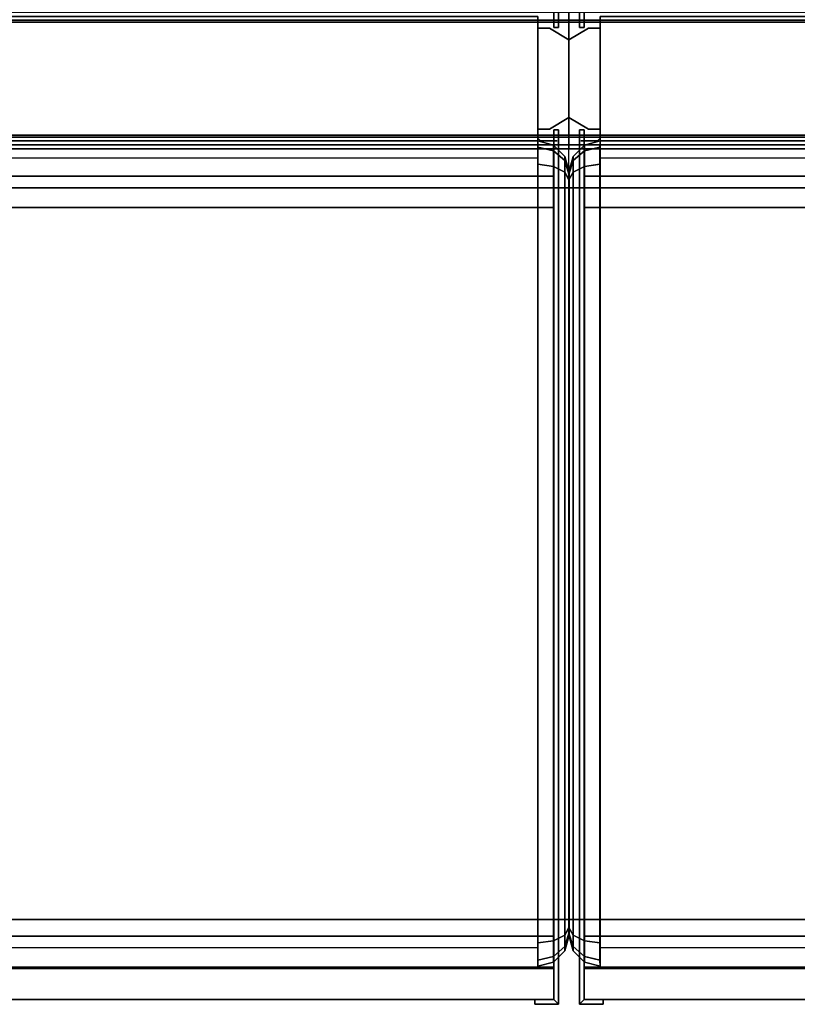
# Model space of a CAD drawing. Units: inches. Extents: x -2 to 202, y -6 to 153.
# Drawn here: x 42 to 55, y 62 to 78 of the extents above; entities that cross this region are included whole.
import ezdxf

# ---------------------------------------------------------------- set-up
doc = ezdxf.new("R2010")
doc.units = ezdxf.units.IN
doc.header["$MEASUREMENT"] = 0
for name, color, linetype in [('HARDWARE', 4, 'Continuous'), ('PANEL', 7, 'Continuous'), ('PANEL-FABSIDE2', 7, 'Continuous'), ('PANEL-REVEAL', 8, 'Continuous'), ('PANEL-TOP', 7, 'Continuous'), ('PANEL-TRIM', 7, 'Continuous'), ('PANEL-WMGMT', 7, 'Continuous'), ('STORAGE', 4, 'Continuous'), ('STORAGE-END', 4, 'Continuous')]:
    doc.layers.add(name, color=color, linetype=linetype)

# ---------------------------------------------------------------- blocks, each defined once
blk = doc.blocks.new('AA8120_6748G_0T')
at = {"layer": 'PANEL'}
for p in [(0, 0), (48, 0)]:
    blk.add_point(p, dxfattribs=at)
blk.add_3dface([(0.5, -2, 5), (0.5, 0, 5), (47.5, 0, 5), (47.5, -2, 5)], dxfattribs=at)
at = {"layer": 'PANEL-FABSIDE2'}
blk.add_3dface([(0.5, 0, 5), (0.5, 0, 66.625), (47.5, 0, 66.625), (47.5, 0, 5)], dxfattribs=at)
at = {"layer": 'PANEL-REVEAL'}
for p, q in [((0, -1, 5.875), (0, -1, 66.125)), ((48, -1, 5.875), (48, -1, 66.125))]:
    blk.add_line(p, q, dxfattribs=at)
for points in [[(0, -1.938, 5), (0, -1.938, 5.875), (0, -0.062, 5.875), (0, -0.062, 5)], [(0, -0.062, 67), (0, -0.062, 66.125), (0, -1.938, 66.125), (0, -1.938, 67)], [(0.5, -0.062, 5), (0.5, -0.062, 6.062), (0.5, -1.938, 6.062), (0.5, -1.938, 5)], [(0.5, -1.938, 67), (0.5, -1.938, 65.938), (0.5, -0.062, 65.938), (0.5, -0.062, 67)], [(47.5, -1.938, 5), (47.5, -1.938, 6.062), (47.5, -0.062, 6.062), (47.5, -0.062, 5)], [(47.5, -0.062, 67), (47.5, -0.062, 65.938), (47.5, -1.938, 65.938), (47.5, -1.938, 67)], [(48, -0.062, 5), (48, -0.062, 5.875), (48, -1.938, 5.875), (48, -1.938, 5)], [(48, -1.938, 67), (48, -1.938, 66.125), (48, -0.062, 66.125), (48, -0.062, 67)], [(0.312, -0.188, 6.062), (0, -0.375, 5.875), (0, -0.375, 66.125), (0.312, -0.188, 65.938)], [(0.312, -0.188, 6.062), (0.312, -0.188, 65.938), (0.5, -0.188, 65.938), (0.5, -0.188, 6.062)], [(47.5, -0.188, 65.938), (47.688, -0.188, 65.938), (47.688, -0.188, 6.062), (47.5, -0.188, 6.062)], [(48, -0.375, 66.125), (48, -0.375, 5.875), (47.688, -0.188, 6.062), (47.688, -0.188, 65.938)], [(0, -1.625, 5.875), (0, -1.625, 66.125), (0, -0.375, 66.125), (0, -0.375, 5.875)], [(48, -0.375, 66.125), (48, -1.625, 66.125), (48, -1.625, 5.875), (48, -0.375, 5.875)], [(0, -1.625, 5.875), (0.312, -1.812, 6.062), (0.312, -1.812, 65.938), (0, -1.625, 66.125)], [(47.688, -1.812, 65.938), (47.688, -1.812, 6.062), (48, -1.625, 5.875), (48, -1.625, 66.125)], [(0.5, -1.812, 6.062), (0.5, -1.812, 65.938), (0.312, -1.812, 65.938), (0.312, -1.812, 6.062)], [(47.688, -1.812, 65.938), (47.5, -1.812, 65.938), (47.5, -1.812, 6.062), (47.688, -1.812, 6.062)]]:
    blk.add_3dface(points, dxfattribs=at)
for points, invisible_edges in [([(0.5, -1.938, 5), (0, -1.938, 5), (0, -0.062, 5), (0.5, -0.062, 5)], 8), ([(0, -1.938, 5.875), (0.312, -1.938, 6.062), (0.312, -0.062, 6.062), (0, -0.062, 5.875)], 2), ([(0.312, -0.062, 6.062), (0.5, -0.062, 6.062), (0.5, -0.062, 5), (0, -0.062, 5.875)], 4), ([(0, -0.062, 5), (0, -0.062, 5.875), (0.5, -0.062, 5), (0, -0.062, 5)], 3), ([(0.312, -0.062, 65.938), (0.312, -1.938, 65.938), (0, -1.938, 66.125), (0, -0.062, 66.125)], 1), ([(0, -1.938, 67), (0.5, -1.938, 67), (0.5, -0.062, 67), (0, -0.062, 67)], 8), ([(0.5, -0.062, 67), (0, -0.062, 66.125), (0, -0.062, 67), (0.5, -0.062, 67)], 3), ([(0.5, -0.062, 67), (0.5, -0.062, 65.938), (0.312, -0.062, 65.938), (0, -0.062, 66.125)], 8), ([(0.5, -1.938, 6.062), (0.5, -0.062, 6.062), (0.312, -0.062, 6.062), (0.312, -1.938, 6.062)], 4), ([(0.312, -0.062, 65.938), (0.5, -0.062, 65.938), (0.5, -1.938, 65.938), (0.312, -1.938, 65.938)], 8), ([(47.688, -0.062, 6.062), (47.5, -0.062, 6.062), (47.5, -1.938, 6.062), (47.688, -1.938, 6.062)], 8), ([(48, -1.938, 5), (47.5, -1.938, 5), (47.5, -0.062, 5), (48, -0.062, 5)], 8), ([(47.5, -0.062, 5), (47.5, -0.062, 6.062), (47.688, -0.062, 6.062), (48, -0.062, 5.875)], 8), ([(47.5, -0.062, 5), (48, -0.062, 5.875), (48, -0.062, 5), (47.5, -0.062, 5)], 3), ([(47.5, -1.938, 65.938), (47.5, -0.062, 65.938), (47.688, -0.062, 65.938), (47.688, -1.938, 65.938)], 4), ([(47.5, -1.938, 67), (48, -1.938, 67), (48, -0.062, 67), (47.5, -0.062, 67)], 8), ([(48, -0.062, 67), (48, -0.062, 66.125), (47.5, -0.062, 67), (48, -0.062, 67)], 3), ([(47.688, -0.062, 65.938), (47.5, -0.062, 65.938), (47.5, -0.062, 67), (48, -0.062, 66.125)], 4), ([(47.688, -0.062, 6.062), (47.688, -1.938, 6.062), (48, -1.938, 5.875), (48, -0.062, 5.875)], 1), ([(48, -1.938, 66.125), (47.688, -1.938, 65.938), (47.688, -0.062, 65.938), (48, -0.062, 66.125)], 2), ([(0, -0.375, 5.875), (0.312, -0.188, 6.062), (0.312, -1.812, 6.062), (0, -1.625, 5.875)], 2), ([(0, -1.625, 66.125), (0.312, -1.812, 65.938), (0.312, -0.188, 65.938), (0, -0.375, 66.125)], 2), ([(0.5, -0.188, 6.062), (0.5, -1.812, 6.062), (0.312, -1.812, 6.062), (0.312, -0.188, 6.062)], 4), ([(0.5, -1.812, 65.938), (0.5, -0.188, 65.938), (0.312, -0.188, 65.938), (0.312, -1.812, 65.938)], 4), ([(47.688, -1.812, 6.062), (47.5, -1.812, 6.062), (47.5, -0.188, 6.062), (47.688, -0.188, 6.062)], 8), ([(47.688, -0.188, 65.938), (47.5, -0.188, 65.938), (47.5, -1.812, 65.938), (47.688, -1.812, 65.938)], 8), ([(47.688, -1.812, 6.062), (47.688, -0.188, 6.062), (48, -0.375, 5.875), (48, -1.625, 5.875)], 1), ([(47.688, -0.188, 65.938), (47.688, -1.812, 65.938), (48, -1.625, 66.125), (48, -0.375, 66.125)], 1), ([(0.5, -1.938, 5), (0.5, -1.938, 6.062), (0.312, -1.938, 6.062), (0, -1.938, 5.875)], 8), ([(0.5, -1.938, 5), (0, -1.938, 5.875), (0, -1.938, 5)], 3), ([(0, -1.938, 67), (0, -1.938, 66.125), (0.5, -1.938, 67)], 3), ([(0.312, -1.938, 65.938), (0.5, -1.938, 65.938), (0.5, -1.938, 67), (0, -1.938, 66.125)], 4), ([(47.688, -1.938, 6.062), (47.5, -1.938, 6.062), (47.5, -1.938, 5), (48, -1.938, 5.875)], 4), ([(48, -1.938, 5), (48, -1.938, 5.875), (47.5, -1.938, 5)], 3), ([(47.5, -1.938, 67), (48, -1.938, 66.125), (48, -1.938, 67)], 3), ([(47.5, -1.938, 67), (47.5, -1.938, 65.938), (47.688, -1.938, 65.938), (48, -1.938, 66.125)], 8)]:
    blk.add_3dface(points, dxfattribs=dict(at, invisible_edges=invisible_edges))
at = {"layer": 'PANEL-TOP'}
for points in [[(0.5, 0, 66.625), (0.5, 0, 66.938), (47.5, 0, 66.938), (47.5, 0, 66.625)], [(47.5, 0, 66.938), (0.5, 0, 66.938), (0.5, -0.062, 67), (47.5, -0.062, 67)], [(47.5, -0.062, 67), (0.5, -0.062, 67), (0.5, -1.938, 67), (47.5, -1.938, 67)], [(47.5, -1.938, 67), (0.5, -1.938, 67), (0.5, -2, 66.938), (47.5, -2, 66.938)]]:
    blk.add_3dface(points, dxfattribs=at)
for points, invisible_edges in [([(0.5, 0, 66.625), (0.5, -2, 66.625), (0.5, -2, 66.938), (0.5, 0, 66.938)], 5), ([(0.5, -0.062, 67), (0.5, 0, 66.938), (0.5, -2, 66.938), (0.5, -1.938, 67)], 2), ([(47.5, -2, 66.938), (47.5, 0, 66.938), (47.5, -0.062, 67), (47.5, -1.938, 67)], 1), ([(47.5, -2, 66.938), (47.5, -2, 66.625), (47.5, 0, 66.625), (47.5, 0, 66.938)], 10)]:
    blk.add_3dface(points, dxfattribs=dict(at, invisible_edges=invisible_edges))
at = {"layer": 'PANEL-TRIM'}
for points, invisible_edges in [([(0.188, 0, 5), (0.188, 0, 66.938), (0.25, 0, 67), (0.25, 0, 5)], 4), ([(0.25, 0, 5), (0.25, 0, 67), (0.393, 0, 67), (0.393, 0, 5)], 5), ([(0.393, 0, 5), (0.393, 0, 67), (0.456, 0, 67), (0.456, 0, 5)], 1), ([(47.544, 0, 67), (47.607, 0, 67), (47.607, 0, 5), (47.544, 0, 5)], 2), ([(47.607, 0, 67), (47.75, 0, 67), (47.75, 0, 5), (47.607, 0, 5)], 10), ([(47.75, 0, 67), (47.812, 0, 66.938), (47.812, 0, 5), (47.75, 0, 5)], 8)]:
    blk.add_3dface(points, dxfattribs=dict(at, invisible_edges=invisible_edges))
for points in [[(0.456, 0, 5), (0.456, 0, 67), (0.5, -0.044, 67), (0.5, -0.044, 5)], [(47.5, -0.044, 67), (47.544, 0, 67), (47.544, 0, 5), (47.5, -0.044, 5)], [(0.5, -1.956, 67), (0.5, -0.044, 67), (0.5, -0.044, 5), (0.5, -1.956, 5)], [(47.5, -0.044, 5), (47.5, -0.044, 67), (47.5, -1.956, 67), (47.5, -1.956, 5)]]:
    blk.add_3dface(points, dxfattribs=at)
at = {"layer": 'PANEL-WMGMT'}
for points in [[(48, 0.062, 4.938), (48, 0.125, 4.781), (0, 0.125, 4.781), (0, 0.062, 4.938)], [(48, 0.125, 4.781), (48, 0.125), (0, 0.125), (0, 0.125, 4.781)], [(0, 0.125), (48, 0.125), (48, -2.125), (0, -2.125)], [(48, -0.094, 5), (48, 0.062, 4.938), (0, 0.062, 4.938), (0, -0.094, 5)], [(0, -1.906, 5), (48, -1.906, 5), (48, -0.094, 5), (0, -0.094, 5)], [(48, -2.062, 4.938), (48, -1.906, 5), (0, -1.906, 5), (0, -2.062, 4.938)]]:
    blk.add_3dface(points, dxfattribs=at)
blk = doc.blocks.new('AAO215_62_0P')
at = {"layer": 'HARDWARE'}
blk.add_line((0, 1), (0, -3), dxfattribs=at)
blk.add_point((0, 0), dxfattribs=at)
blk = doc.blocks.new('AA3220_1348_1T')
at = {"layer": 'STORAGE'}
blk.add_point((0, 0), dxfattribs=at)
for points in [[(0.5, -0.75, -0.75), (47.5, -0.75, -0.752), (47.5, -0.276, -1.632), (0.5, -0.276, -1.63)], [(0.499, -12.5, -6.75), (47.499, -12.5, -6.752), (47.5, -0.75, -0.752), (0.5, -0.75, -0.75)], [(47.499, -12.5, -6.752), (47.499, -12.956, -5.861), (0.499, -12.956, -5.859), (0.499, -12.5, -6.75)]]:
    blk.add_3dface(points, dxfattribs=at)
at = {"layer": 'STORAGE-END'}
for points in [[(0.499, 0, -6.75), (0.498, -0.101, -7.125), (0.249, -0.157, -7.092), (0.25, -0.066, -6.75)], [(0.499, 0, -6.75), (0.25, -0.066, -6.75), (0.251, -0.066, -0.75), (0.5, 0, -0.75)], [(0.5, -0.101, -0.375), (0.5, 0, -0.75), (0.251, -0.066, -0.75), (0.251, -0.157, -0.408)], [(47.749, -0.066, -0.75), (47.75, -0.066, -6.75), (47.501, 0, -6.75), (47.5, 0, -0.75)], [(47.749, -0.066, -0.75), (47.5, 0, -0.75), (47.5, -0.101, -0.375), (47.749, -0.157, -0.408)], [(47.501, 0, -6.75), (47.502, -0.101, -7.125), (47.751, -0.157, -7.092), (47.75, -0.066, -6.75)], [(0.249, -0.157, -7.092), (0.249, -0.408, -7.343), (0.065, -0.499, -7.183), (0.066, -0.316, -7)], [(0.25, -0.066, -6.75), (0.066, -0.249, -6.749), (0.067, -0.249, -0.749), (0.251, -0.066, -0.75)], [(0.25, -0.066, -6.75), (0.249, -0.157, -7.092), (0.066, -0.316, -7), (0.066, -0.249, -6.75)], [(0.251, -0.157, -0.408), (0.251, -0.066, -0.75), (0.067, -0.249, -0.749), (0.067, -0.317, -0.499)], [(0.251, -0.408, -0.157), (0.251, -0.157, -0.408), (0.067, -0.317, -0.499), (0.067, -0.5, -0.316)], [(0.498, -0.101, -7.125), (0.498, -0.375, -7.399), (0.249, -0.408, -7.343), (0.249, -0.157, -7.092)], [(0.5, -0.375, -0.101), (0.5, -0.101, -0.375), (0.251, -0.157, -0.408), (0.251, -0.408, -0.157)], [(47.749, -0.157, -0.408), (47.5, -0.101, -0.375), (47.5, -0.375, -0.101), (47.749, -0.408, -0.157)], [(47.502, -0.101, -7.125), (47.502, -0.375, -7.399), (47.751, -0.408, -7.343), (47.751, -0.157, -7.092)], [(47.75, -0.066, -6.75), (47.934, -0.249, -6.749), (47.933, -0.249, -0.749), (47.749, -0.066, -0.75)], [(47.933, -0.249, -0.749), (47.749, -0.066, -0.75), (47.749, -0.157, -0.408), (47.933, -0.317, -0.499)], [(47.933, -0.317, -0.499), (47.749, -0.157, -0.408), (47.749, -0.408, -0.157), (47.933, -0.5, -0.316)], [(47.75, -0.066, -6.75), (47.751, -0.157, -7.092), (47.934, -0.316, -7), (47.934, -0.249, -6.75)], [(47.751, -0.157, -7.092), (47.751, -0.408, -7.343), (47.935, -0.499, -7.183), (47.934, -0.316, -7)], [(0.066, -0.249, -6.749), (-0.001, -0.5, -6.75), (0, -0.5, -0.75), (0.067, -0.249, -0.749)], [(0.066, -0.249, -6.75), (0.066, -0.316, -7), (-0.001, -0.533, -6.875), (-0.001, -0.5, -6.75)], [(0.066, -0.316, -7), (0.065, -0.499, -7.183), (-0.001, -0.625, -6.967), (-0.001, -0.533, -6.875)], [(0.067, -0.317, -0.499), (0.067, -0.249, -0.749), (0, -0.5, -0.75), (0, -0.533, -0.625)], [(48, -0.5, -0.75), (48.001, -0.5, -6.75), (47.934, -0.249, -6.749), (47.933, -0.249, -0.749)], [(48, -0.5, -0.75), (47.933, -0.249, -0.749), (47.933, -0.317, -0.499), (48, -0.533, -0.625)], [(48.001, -0.533, -6.875), (47.934, -0.316, -7), (47.934, -0.249, -6.75), (48.001, -0.5, -6.75)], [(48.001, -0.625, -6.967), (47.935, -0.499, -7.183), (47.934, -0.316, -7), (48.001, -0.533, -6.875)], [(0.067, -0.5, -0.316), (0.067, -0.317, -0.499), (0, -0.533, -0.625), (0, -0.625, -0.533)], [(0.249, -0.408, -7.343), (0.249, -0.75, -7.434), (0.065, -0.749, -7.251), (0.065, -0.499, -7.183)], [(0.251, -0.75, -0.066), (0.251, -0.408, -0.157), (0.067, -0.5, -0.316), (0.067, -0.75, -0.249)], [(0.498, -0.375, -7.399), (0.498, -0.75, -7.5), (0.249, -0.75, -7.434), (0.249, -0.408, -7.343)], [(0.5, -0.75), (0.5, -0.375, -0.101), (0.251, -0.408, -0.157), (0.251, -0.75, -0.066)], [(47.749, -0.408, -0.157), (47.5, -0.375, -0.101), (47.5, -0.75), (47.749, -0.75, -0.066)], [(47.502, -0.375, -7.399), (47.502, -0.75, -7.5), (47.751, -0.75, -7.434), (47.751, -0.408, -7.343)], [(47.933, -0.5, -0.316), (47.749, -0.408, -0.157), (47.749, -0.75, -0.066), (47.933, -0.75, -0.249)], [(47.751, -0.408, -7.343), (47.751, -0.75, -7.434), (47.935, -0.749, -7.251), (47.935, -0.499, -7.183)], [(48, -0.533, -0.625), (47.933, -0.317, -0.499), (47.933, -0.5, -0.316), (48, -0.625, -0.533)], [(0.065, -0.499, -7.183), (0.065, -0.749, -7.251), (-0.001, -0.75, -7), (-0.001, -0.625, -6.967)], [(0.067, -0.75, -0.249), (0.067, -0.5, -0.316), (0, -0.625, -0.533), (0, -0.75, -0.5)], [(48, -0.625, -0.533), (47.933, -0.5, -0.316), (47.933, -0.75, -0.249), (48, -0.75, -0.5)], [(48.001, -0.75, -7), (47.935, -0.749, -7.251), (47.935, -0.499, -7.183), (48.001, -0.625, -6.967)], [(0.065, -12.499, -7.251), (-0.001, -12.5, -7), (-0.001, -0.75, -7), (0.065, -0.749, -7.251)], [(0.067, -0.751, -0.249), (0, -0.75, -0.5), (0, -12.5, -0.5), (0.067, -12.501, -0.249)], [(0.249, -12.5, -7.434), (0.065, -12.499, -7.251), (0.065, -0.749, -7.251), (0.249, -0.75, -7.434)], [(0.251, -0.75, -0.066), (0.067, -0.751, -0.249), (0.067, -12.501, -0.249), (0.251, -12.5, -0.066)], [(0.498, -12.5, -7.5), (0.249, -12.5, -7.434), (0.249, -0.75, -7.434), (0.498, -0.75, -7.5)], [(0.5, -0.75), (0.251, -0.75, -0.066), (0.251, -12.5, -0.066), (0.5, -12.5)], [(47.749, -12.5, -0.066), (47.749, -0.75, -0.066), (47.5, -0.75), (47.5, -12.5)], [(47.751, -0.75, -7.434), (47.751, -12.5, -7.434), (47.502, -12.5, -7.5), (47.502, -0.75, -7.5)], [(47.933, -12.501, -0.249), (47.933, -0.751, -0.249), (47.749, -0.75, -0.066), (47.749, -12.5, -0.066)], [(47.751, -12.5, -7.434), (47.935, -12.499, -7.251), (47.935, -0.749, -7.251), (47.751, -0.75, -7.434)], [(48, -12.5, -0.5), (48, -0.75, -0.5), (47.933, -0.751, -0.249), (47.933, -12.501, -0.249)], [(48.001, -0.75, -7), (48.001, -12.5, -7), (47.935, -12.499, -7.251), (47.935, -0.749, -7.251)], [(0.065, -12.5, -7.251), (0.065, -12.75, -7.184), (-0.001, -12.625, -6.967), (-0.001, -12.5, -7)], [(0.065, -12.75, -7.184), (0.065, -12.933, -7.001), (-0.001, -12.717, -6.875), (-0.001, -12.625, -6.967)], [(0, -12.5, -0.5), (0.067, -12.501, -0.249), (0.067, -12.751, -0.317), (0, -12.625, -0.533)], [(0.067, -12.934, -0.5), (0.067, -12.751, -0.317), (0, -12.625, -0.533), (0, -12.717, -0.625)], [(0.249, -12.5, -7.434), (0.249, -12.842, -7.343), (0.065, -12.75, -7.184), (0.065, -12.5, -7.251)], [(0.251, -12.842, -0.157), (0.251, -12.5, -0.066), (0.067, -12.501, -0.249), (0.067, -12.751, -0.317)], [(0.498, -12.5, -7.5), (0.498, -12.875, -7.399), (0.249, -12.842, -7.343), (0.249, -12.5, -7.434)], [(0.5, -12.875, -0.101), (0.5, -12.5), (0.251, -12.5, -0.066), (0.251, -12.842, -0.157)], [(47.749, -12.5, -0.066), (47.5, -12.5), (47.5, -12.875, -0.101), (47.749, -12.842, -0.157)], [(47.751, -12.842, -7.343), (47.502, -12.875, -7.399), (47.502, -12.5, -7.5), (47.751, -12.5, -7.434)], [(47.933, -12.501, -0.249), (47.749, -12.5, -0.066), (47.749, -12.842, -0.157), (47.933, -12.751, -0.317)], [(47.935, -12.75, -7.184), (47.751, -12.842, -7.343), (47.751, -12.5, -7.434), (47.935, -12.5, -7.251)], [(48, -12.5, -0.5), (47.933, -12.501, -0.249), (47.933, -12.751, -0.317), (48, -12.625, -0.533)], [(48, -12.625, -0.533), (47.933, -12.751, -0.317), (47.933, -12.934, -0.5), (48, -12.717, -0.625)], [(48.001, -12.625, -6.967), (47.935, -12.75, -7.184), (47.935, -12.5, -7.251), (48.001, -12.5, -7)], [(48.001, -12.717, -6.875), (47.935, -12.933, -7.001), (47.935, -12.75, -7.184), (48.001, -12.625, -6.967)], [(0.065, -12.933, -7.001), (0.066, -13.001, -6.751), (-0.001, -12.75, -6.75), (-0.001, -12.717, -6.875)], [(0.067, -13.001, -0.751), (0, -12.75, -0.75), (-0.001, -12.75, -6.75), (0.066, -13.001, -6.751)], [(0.067, -13.001, -0.75), (0.067, -12.934, -0.5), (0, -12.717, -0.625), (0, -12.75, -0.75)], [(0.249, -12.842, -7.343), (0.249, -13.093, -7.092), (0.065, -12.933, -7.001), (0.065, -12.75, -7.184)], [(0.251, -13.093, -0.408), (0.251, -12.842, -0.157), (0.067, -12.751, -0.317), (0.067, -12.934, -0.5)], [(47.933, -12.751, -0.317), (47.749, -12.842, -0.157), (47.749, -13.093, -0.408), (47.933, -12.934, -0.5)], [(47.935, -12.933, -7.001), (47.751, -13.093, -7.092), (47.751, -12.842, -7.343), (47.935, -12.75, -7.184)], [(48, -12.717, -0.625), (47.933, -12.934, -0.5), (47.933, -13.001, -0.75), (48, -12.75, -0.75)], [(48.001, -12.75, -6.75), (48, -12.75, -0.75), (47.933, -13.001, -0.751), (47.934, -13.001, -6.751)], [(48.001, -12.75, -6.75), (47.934, -13.001, -6.751), (47.935, -12.933, -7.001), (48.001, -12.717, -6.875)], [(0.249, -13.093, -7.092), (0.25, -13.184, -6.75), (0.066, -13.001, -6.751), (0.065, -12.933, -7.001)], [(0.251, -13.184, -0.75), (0.251, -13.093, -0.408), (0.067, -12.934, -0.5), (0.067, -13.001, -0.75)], [(0.498, -12.875, -7.399), (0.498, -13.149, -7.125), (0.249, -13.093, -7.092), (0.249, -12.842, -7.343)], [(0.5, -13.149, -0.375), (0.5, -12.875, -0.101), (0.251, -12.842, -0.157), (0.251, -13.093, -0.408)], [(47.749, -12.842, -0.157), (47.5, -12.875, -0.101), (47.5, -13.149, -0.375), (47.749, -13.093, -0.408)], [(47.751, -13.093, -7.092), (47.502, -13.149, -7.125), (47.502, -12.875, -7.399), (47.751, -12.842, -7.343)], [(47.933, -12.934, -0.5), (47.749, -13.093, -0.408), (47.749, -13.184, -0.75), (47.933, -13.001, -0.75)], [(47.934, -13.001, -6.751), (47.75, -13.184, -6.75), (47.751, -13.093, -7.092), (47.935, -12.933, -7.001)], [(0.251, -13.184, -0.75), (0.067, -13.001, -0.751), (0.066, -13.001, -6.751), (0.25, -13.184, -6.75)], [(0.498, -13.149, -7.125), (0.499, -13.25, -6.75), (0.25, -13.184, -6.75), (0.249, -13.093, -7.092)], [(0.5, -13.25, -0.75), (0.5, -13.149, -0.375), (0.251, -13.093, -0.408), (0.251, -13.184, -0.75)], [(47.749, -13.093, -0.408), (47.5, -13.149, -0.375), (47.5, -13.25, -0.75), (47.749, -13.184, -0.75)], [(47.75, -13.184, -6.75), (47.501, -13.25, -6.75), (47.502, -13.149, -7.125), (47.751, -13.093, -7.092)], [(47.934, -13.001, -6.751), (47.933, -13.001, -0.751), (47.749, -13.184, -0.75), (47.75, -13.184, -6.75)], [(0.5, -13.25, -0.75), (0.251, -13.184, -0.75), (0.25, -13.184, -6.75), (0.499, -13.25, -6.75)], [(47.75, -13.184, -6.75), (47.749, -13.184, -0.75), (47.5, -13.25, -0.75), (47.501, -13.25, -6.75)]]:
    blk.add_3dface(points, dxfattribs=at)
for points, invisible_edges in [([(0.499, -6.625, -4.125), (0.498, -0.375, -7.399), (0.498, -0.101, -7.125), (0.499, 0, -6.75)], 9), ([(0.499, -6.625, -4.125), (0.499, 0, -6.75), (0.5, 0, -0.75), (0.5, -0.101, -0.375)], 9), ([(47.5, 0, -0.75), (47.501, 0, -6.75), (47.501, -6.625, -4.125), (47.5, -0.101, -0.375)], 6), ([(47.502, -0.101, -7.125), (47.502, -0.375, -7.399), (47.501, -6.625, -4.125), (47.501, 0, -6.75)], 6), ([(0.499, -6.625, -4.125), (0.5, -0.101, -0.375), (0.5, -0.375, -0.101), (0.5, -0.75)], 9), ([(47.5, -0.375, -0.101), (47.5, -0.101, -0.375), (47.501, -6.625, -4.125), (47.5, -0.75)], 6), ([(0.499, -6.625, -4.125), (0.498, -12.5, -7.5), (0.498, -0.75, -7.5), (0.498, -0.375, -7.399)], 9), ([(47.502, -0.75, -7.5), (47.502, -12.5, -7.5), (47.501, -6.625, -4.125), (47.502, -0.375, -7.399)], 6), ([(-0.001, -0.533, -6.875), (-0.001, -0.625, -6.967), (-0.001, -6.625, -4.125), (-0.001, -0.5, -6.75)], 6), ([(0, -0.5, -0.75), (-0.001, -0.5, -6.75), (-0.001, -6.625, -4.125), (0, -0.533, -0.625)], 6), ([(0, -0.625, -0.533), (0, -0.533, -0.625), (-0.001, -6.625, -4.125), (0, -0.75, -0.5)], 6), ([(-0.001, -0.75, -7), (-0.001, -12.5, -7), (-0.001, -6.625, -4.125), (-0.001, -0.625, -6.967)], 6), ([(48.001, -6.625, -4.125), (48.001, -0.5, -6.75), (48, -0.5, -0.75), (48, -0.533, -0.625)], 9), ([(48.001, -6.625, -4.125), (48, -0.533, -0.625), (48, -0.625, -0.533), (48, -0.75, -0.5)], 9), ([(48.001, -6.625, -4.125), (48.001, -0.625, -6.967), (48.001, -0.533, -6.875), (48.001, -0.5, -6.75)], 9), ([(48.001, -6.625, -4.125), (48.001, -12.5, -7), (48.001, -0.75, -7), (48.001, -0.625, -6.967)], 9), ([(0, -12.5, -0.5), (0, -0.75, -0.5), (-0.001, -6.625, -4.125), (0, -12.625, -0.533)], 6), ([(0.499, -6.625, -4.125), (0.5, -0.75), (0.5, -12.5), (0.5, -12.875, -0.101)], 9), ([(47.5, -12.5), (47.5, -0.75), (47.501, -6.625, -4.125), (47.5, -12.875, -0.101)], 6), ([(48.001, -6.625, -4.125), (48, -0.75, -0.5), (48, -12.5, -0.5), (48, -12.625, -0.533)], 9), ([(0, -12.717, -0.625), (0, -12.625, -0.533), (-0.001, -6.625, -4.125), (0, -12.75, -0.75)], 6), ([(-0.001, -12.75, -6.75), (0, -12.75, -0.75), (-0.001, -6.625, -4.125), (-0.001, -12.717, -6.875)], 6), ([(-0.001, -12.625, -6.967), (-0.001, -12.717, -6.875), (-0.001, -6.625, -4.125), (-0.001, -12.5, -7)], 6), ([(0.499, -6.625, -4.125), (0.5, -13.25, -0.75), (0.499, -13.25, -6.75), (0.498, -13.149, -7.125)], 9), ([(0.499, -6.625, -4.125), (0.498, -13.149, -7.125), (0.498, -12.875, -7.399), (0.498, -12.5, -7.5)], 9), ([(0.499, -6.625, -4.125), (0.5, -12.875, -0.101), (0.5, -13.149, -0.375), (0.5, -13.25, -0.75)], 9), ([(47.5, -13.149, -0.375), (47.5, -12.875, -0.101), (47.501, -6.625, -4.125), (47.5, -13.25, -0.75)], 6), ([(47.501, -13.25, -6.75), (47.5, -13.25, -0.75), (47.501, -6.625, -4.125), (47.502, -13.149, -7.125)], 6), ([(47.502, -12.875, -7.399), (47.502, -13.149, -7.125), (47.501, -6.625, -4.125), (47.502, -12.5, -7.5)], 6), ([(48.001, -6.625, -4.125), (48, -12.625, -0.533), (48, -12.717, -0.625), (48, -12.75, -0.75)], 9), ([(48.001, -6.625, -4.125), (48, -12.75, -0.75), (48.001, -12.75, -6.75), (48.001, -12.717, -6.875)], 9), ([(48.001, -6.625, -4.125), (48.001, -12.717, -6.875), (48.001, -12.625, -6.967), (48.001, -12.5, -7)], 9)]:
    blk.add_3dface(points, dxfattribs=dict(at, invisible_edges=invisible_edges))
blk = doc.blocks.new('AA3810_148PL_0T')
at = {"layer": 'STORAGE'}
blk.add_point((48, 0), dxfattribs=at)
for points in [[(0.245, -12.866, -13.75), (0.245, -0.166, -13.75), (47.755, -0.166, -13.75), (47.755, -12.866, -13.75)], [(0.245, -0.166, -14.75), (47.755, -0.166, -14.75), (47.755, -0.166, -13.75), (0.245, -0.166, -13.75)], [(0.245, -0.166, -14.75), (0.245, -0.666, -14.75), (47.755, -0.666, -14.75), (47.755, -0.166, -14.75)], [(47.755, -12.866), (47.755, -0.166), (0.245, -0.166), (0.245, -12.866)], [(47.755, -0.166, -1), (0.245, -0.166, -1), (0.245, -0.166), (47.755, -0.166)], [(47.755, -0.166, -1), (47.755, -0.666, -1), (0.245, -0.666, -1), (0.245, -0.166, -1)], [(0.245, -12.366, -14.75), (0.245, -12.866, -14.75), (47.755, -12.866, -14.75), (47.755, -12.366, -14.75)], [(47.755, -12.366, -1), (47.755, -12.866, -1), (0.245, -12.866, -1), (0.245, -12.366, -1)], [(0.245, -12.866, -13.75), (47.755, -12.866, -13.75), (47.755, -12.866, -14.75), (0.245, -12.866, -14.75)], [(47.755, -12.866), (0.245, -12.866), (0.245, -12.866, -1), (47.755, -12.866, -1)], [(0.245, -12.885, -14.75), (0.245, -12.885, -13.75), (47.755, -12.885, -13.75), (47.755, -12.885, -14.75)], [(0.245, -12.885, -14.75), (47.755, -12.885, -14.75), (47.755, -13.385, -14.75), (0.245, -13.385, -14.75)], [(0.245, -13.385, -13.75), (47.755, -13.385, -13.75), (47.755, -12.885, -13.75), (0.245, -12.885, -13.75)], [(47.755, -12.885), (47.755, -12.885, -1), (0.245, -12.885, -1), (0.245, -12.885)], [(47.755, -13.385, -1), (0.245, -13.385, -1), (0.245, -12.885, -1), (47.755, -12.885, -1)], [(47.755, -12.885), (0.245, -12.885), (0.245, -13.385), (47.755, -13.385)], [(0.245, -13.385, -13.75), (0.245, -13.385, -14), (47.755, -13.385, -14), (47.755, -13.385, -13.75)], [(0.245, -13.385, -14.375), (0.245, -13.385, -14.75), (47.755, -13.385, -14.75), (47.755, -13.385, -14.375)], [(47.755, -13.385, -1), (47.755, -13.385, -0.75), (0.245, -13.385, -0.75), (0.245, -13.385, -1)], [(47.755, -13.385, -0.375), (47.755, -13.385), (0.245, -13.385), (0.245, -13.385, -0.375)]]:
    blk.add_3dface(points, dxfattribs=at)
at = {"layer": 'STORAGE-END'}
for points in [[(47.83, 0.58), (47.83, 0.58, -14.75), (47.755, 0.58, -14.75), (47.755, 0.58)], [(47.755, 0.58), (47.755, 0.58, -14.75), (47.755, -13.385, -14.75), (47.755, -13.385)], [(47.83, -13.46, -14.75), (47.755, -13.385, -14.75), (47.755, 0.58, -14.75), (47.83, 0.58, -14.75)], [(47.83, 0.58), (47.755, 0.58), (47.755, -13.385), (47.83, -13.46)], [(47.83, -13.46, -14.75), (47.83, 0.58, -14.75), (47.83, 0.58), (47.83, -13.46)], [(47.45, -13.46), (47.45, -13.385), (47.45, -13.385, -14.75), (47.45, -13.46, -14.75)], [(47.755, -13.385), (47.755, -13.385, -14.75), (47.45, -13.385, -14.75), (47.45, -13.385)], [(47.83, -13.46, -14.75), (47.45, -13.46, -14.75), (47.45, -13.385, -14.75), (47.755, -13.385, -14.75)], [(47.45, -13.46), (47.83, -13.46), (47.755, -13.385), (47.45, -13.385)], [(47.45, -13.46, -14.75), (47.83, -13.46, -14.75), (47.83, -13.46), (47.45, -13.46)]]:
    blk.add_3dface(points, dxfattribs=at)
blk = doc.blocks.new('AA3810_148PL_1T')
at = {"layer": 'STORAGE'}
blk.add_point((0, 0), dxfattribs=at)
for points in [[(0.245, -0.166, -13.75), (0.245, -0.166, -14.75), (47.755, -0.166, -14.75), (47.755, -0.166, -13.75)], [(0.245, -0.666, -14.75), (47.755, -0.666, -14.75), (47.755, -0.166, -14.75), (0.245, -0.166, -14.75)], [(0.245, -0.166, -13.75), (47.755, -0.166, -13.75), (47.755, -12.866, -13.75), (0.245, -12.866, -13.75)], [(47.755, -0.166), (47.755, -0.166, -1), (0.245, -0.166, -1), (0.245, -0.166)], [(47.755, -0.666, -1), (0.245, -0.666, -1), (0.245, -0.166, -1), (47.755, -0.166, -1)], [(47.755, -0.166), (0.245, -0.166), (0.245, -12.866), (47.755, -12.866)], [(0.245, -12.866, -14.75), (47.755, -12.866, -14.75), (47.755, -12.366, -14.75), (0.245, -12.366, -14.75)], [(47.755, -12.866, -1), (0.245, -12.866, -1), (0.245, -12.366, -1), (47.755, -12.366, -1)], [(0.245, -12.866, -14.75), (0.245, -12.866, -13.75), (47.755, -12.866, -13.75), (47.755, -12.866, -14.75)], [(47.755, -12.866, -1), (47.755, -12.866), (0.245, -12.866), (0.245, -12.866, -1)], [(0.245, -12.885, -13.75), (47.755, -12.885, -13.75), (47.755, -12.885, -14.75), (0.245, -12.885, -14.75)], [(0.245, -13.385, -14.75), (0.245, -12.885, -14.75), (47.755, -12.885, -14.75), (47.755, -13.385, -14.75)], [(0.245, -12.885, -13.75), (0.245, -13.385, -13.75), (47.755, -13.385, -13.75), (47.755, -12.885, -13.75)], [(47.755, -12.885, -1), (0.245, -12.885, -1), (0.245, -12.885), (47.755, -12.885)], [(47.755, -12.885, -1), (47.755, -13.385, -1), (0.245, -13.385, -1), (0.245, -12.885, -1)], [(47.755, -13.385), (47.755, -12.885), (0.245, -12.885), (0.245, -13.385)], [(0.245, -13.385, -14), (47.755, -13.385, -14), (47.755, -13.385, -13.75), (0.245, -13.385, -13.75)], [(0.245, -13.385, -14.75), (47.755, -13.385, -14.75), (47.755, -13.385, -14.375), (0.245, -13.385, -14.375)], [(47.755, -13.385), (0.245, -13.385), (0.245, -13.385, -0.375), (47.755, -13.385, -0.375)], [(47.755, -13.385, -0.75), (0.245, -13.385, -0.75), (0.245, -13.385, -1), (47.755, -13.385, -1)]]:
    blk.add_3dface(points, dxfattribs=at)
at = {"layer": 'STORAGE-END'}
for points in [[(0.17, 0.58), (0.17, 0.58, -14.75), (0.17, -13.46, -14.75), (0.17, -13.46)], [(0.245, 0.58, -14.75), (0.17, 0.58, -14.75), (0.17, 0.58), (0.245, 0.58)], [(0.245, 0.58, -14.75), (0.245, -13.385, -14.75), (0.17, -13.46, -14.75), (0.17, 0.58, -14.75)], [(0.245, -13.385), (0.245, 0.58), (0.17, 0.58), (0.17, -13.46)], [(0.245, -13.385, -14.75), (0.245, 0.58, -14.75), (0.245, 0.58), (0.245, -13.385)], [(0.55, -13.385, -14.75), (0.55, -13.46, -14.75), (0.17, -13.46, -14.75), (0.245, -13.385, -14.75)], [(0.245, -13.385), (0.17, -13.46), (0.55, -13.46), (0.55, -13.385)], [(0.55, -13.385, -14.75), (0.245, -13.385, -14.75), (0.245, -13.385), (0.55, -13.385)], [(0.55, -13.385, -14.75), (0.55, -13.385), (0.55, -13.46), (0.55, -13.46, -14.75)], [(0.17, -13.46), (0.17, -13.46, -14.75), (0.55, -13.46, -14.75), (0.55, -13.46)]]:
    blk.add_3dface(points, dxfattribs=at)
blk = doc.blocks.new('AA3221_1348_0T')
at = {"layer": 'STORAGE'}
blk.add_point((0, 0), dxfattribs=at)
for points in [[(47.499, -12.5, -6.002), (0.499, -12.5, -6), (0.499, -0.75, -6), (47.499, -0.75, -6.002)], [(47.499, -12.5, -6.752), (0.499, -12.5, -6.75), (0.499, -12.5, -6), (47.499, -12.5, -6.002)]]:
    blk.add_3dface(points, dxfattribs=at)
at = {"layer": 'STORAGE-END'}
for points in [[(0.499, 0, -6.75), (0.25, -0.066, -6.75), (0.249, -0.157, -7.092), (0.498, -0.101, -7.125)], [(0.499, 0, -6.75), (0.5, 0, -0.75), (0.251, -0.066, -0.75), (0.25, -0.066, -6.75)], [(0.5, -0.101, -0.375), (0.251, -0.157, -0.408), (0.251, -0.066, -0.75), (0.5, 0, -0.75)], [(47.5, -0.101, -0.375), (47.749, -0.157, -0.408), (47.749, -0.066, -0.75), (47.5, 0, -0.75)], [(47.501, 0, -6.75), (47.5, 0, -0.75), (47.749, -0.066, -0.75), (47.75, -0.066, -6.75)], [(47.501, 0, -6.75), (47.75, -0.066, -6.75), (47.751, -0.157, -7.092), (47.502, -0.101, -7.125)], [(0.249, -0.157, -7.092), (0.066, -0.316, -7), (0.065, -0.499, -7.183), (0.249, -0.408, -7.343)], [(0.25, -0.066, -6.75), (0.066, -0.249, -6.75), (0.066, -0.316, -7), (0.249, -0.157, -7.092)], [(0.25, -0.066, -6.75), (0.251, -0.066, -0.75), (0.067, -0.249, -0.749), (0.066, -0.249, -6.749)], [(0.251, -0.157, -0.408), (0.067, -0.317, -0.499), (0.067, -0.249, -0.749), (0.251, -0.066, -0.75)], [(0.251, -0.408, -0.157), (0.067, -0.5, -0.316), (0.067, -0.317, -0.499), (0.251, -0.157, -0.408)], [(0.498, -0.101, -7.125), (0.249, -0.157, -7.092), (0.249, -0.408, -7.343), (0.498, -0.375, -7.399)], [(0.5, -0.375, -0.101), (0.251, -0.408, -0.157), (0.251, -0.157, -0.408), (0.5, -0.101, -0.375)], [(47.5, -0.375, -0.101), (47.749, -0.408, -0.157), (47.749, -0.157, -0.408), (47.5, -0.101, -0.375)], [(47.502, -0.101, -7.125), (47.751, -0.157, -7.092), (47.751, -0.408, -7.343), (47.502, -0.375, -7.399)], [(47.749, -0.157, -0.408), (47.933, -0.317, -0.499), (47.933, -0.249, -0.749), (47.749, -0.066, -0.75)], [(47.75, -0.066, -6.75), (47.749, -0.066, -0.75), (47.933, -0.249, -0.749), (47.934, -0.249, -6.749)], [(47.749, -0.408, -0.157), (47.933, -0.5, -0.316), (47.933, -0.317, -0.499), (47.749, -0.157, -0.408)], [(47.75, -0.066, -6.75), (47.934, -0.249, -6.75), (47.934, -0.316, -7), (47.751, -0.157, -7.092)], [(47.751, -0.157, -7.092), (47.934, -0.316, -7), (47.935, -0.499, -7.183), (47.751, -0.408, -7.343)], [(0.066, -0.249, -6.75), (-0.001, -0.5, -6.75), (-0.001, -0.533, -6.875), (0.066, -0.316, -7)], [(0.066, -0.249, -6.749), (0.067, -0.249, -0.749), (0, -0.5, -0.75), (-0.001, -0.5, -6.75)], [(0.066, -0.316, -7), (-0.001, -0.533, -6.875), (-0.001, -0.625, -6.967), (0.065, -0.499, -7.183)], [(0.067, -0.317, -0.499), (0, -0.533, -0.625), (0, -0.5, -0.75), (0.067, -0.249, -0.749)], [(47.933, -0.317, -0.499), (48, -0.533, -0.625), (48, -0.5, -0.75), (47.933, -0.249, -0.749)], [(47.934, -0.249, -6.749), (47.933, -0.249, -0.749), (48, -0.5, -0.75), (48.001, -0.5, -6.75)], [(47.934, -0.249, -6.75), (48.001, -0.5, -6.75), (48.001, -0.533, -6.875), (47.934, -0.316, -7)], [(47.934, -0.316, -7), (48.001, -0.533, -6.875), (48.001, -0.625, -6.967), (47.935, -0.499, -7.183)], [(0.067, -0.5, -0.316), (0, -0.625, -0.533), (0, -0.533, -0.625), (0.067, -0.317, -0.499)], [(0.249, -0.408, -7.343), (0.065, -0.499, -7.183), (0.065, -0.749, -7.251), (0.249, -0.75, -7.434)], [(0.251, -0.75, -0.066), (0.067, -0.75, -0.249), (0.067, -0.5, -0.316), (0.251, -0.408, -0.157)], [(0.498, -0.375, -7.399), (0.249, -0.408, -7.343), (0.249, -0.75, -7.434), (0.498, -0.75, -7.5)], [(0.5, -0.75), (0.251, -0.75, -0.066), (0.251, -0.408, -0.157), (0.5, -0.375, -0.101)], [(47.5, -0.75), (47.749, -0.75, -0.066), (47.749, -0.408, -0.157), (47.5, -0.375, -0.101)], [(47.502, -0.375, -7.399), (47.751, -0.408, -7.343), (47.751, -0.75, -7.434), (47.502, -0.75, -7.5)], [(47.749, -0.75, -0.066), (47.933, -0.75, -0.249), (47.933, -0.5, -0.316), (47.749, -0.408, -0.157)], [(47.751, -0.408, -7.343), (47.935, -0.499, -7.183), (47.935, -0.749, -7.251), (47.751, -0.75, -7.434)], [(47.933, -0.5, -0.316), (48, -0.625, -0.533), (48, -0.533, -0.625), (47.933, -0.317, -0.499)], [(0.065, -0.499, -7.183), (-0.001, -0.625, -6.967), (-0.001, -0.75, -7), (0.065, -0.749, -7.251)], [(0.067, -0.75, -0.249), (0, -0.75, -0.5), (0, -0.625, -0.533), (0.067, -0.5, -0.316)], [(47.933, -0.75, -0.249), (48, -0.75, -0.5), (48, -0.625, -0.533), (47.933, -0.5, -0.316)], [(47.935, -0.499, -7.183), (48.001, -0.625, -6.967), (48.001, -0.75, -7), (47.935, -0.749, -7.251)], [(0.065, -12.499, -7.251), (0.065, -0.749, -7.251), (-0.001, -0.75, -7), (-0.001, -12.5, -7)], [(0.067, -0.751, -0.249), (0.067, -12.501, -0.249), (0, -12.5, -0.5), (0, -0.75, -0.5)], [(0.249, -12.5, -7.434), (0.249, -0.75, -7.434), (0.065, -0.749, -7.251), (0.065, -12.499, -7.251)], [(0.251, -0.75, -0.066), (0.251, -12.5, -0.066), (0.067, -12.501, -0.249), (0.067, -0.751, -0.249)], [(0.498, -12.5, -7.5), (0.498, -0.75, -7.5), (0.249, -0.75, -7.434), (0.249, -12.5, -7.434)], [(0.5, -0.75), (0.5, -12.5), (0.251, -12.5, -0.066), (0.251, -0.75, -0.066)], [(47.5, -0.75), (47.5, -12.5), (47.749, -12.5, -0.066), (47.749, -0.75, -0.066)], [(47.502, -12.5, -7.5), (47.502, -0.75, -7.5), (47.751, -0.75, -7.434), (47.751, -12.5, -7.434)], [(47.749, -0.75, -0.066), (47.749, -12.5, -0.066), (47.933, -12.501, -0.249), (47.933, -0.751, -0.249)], [(47.751, -12.5, -7.434), (47.751, -0.75, -7.434), (47.935, -0.749, -7.251), (47.935, -12.499, -7.251)], [(47.933, -0.751, -0.249), (47.933, -12.501, -0.249), (48, -12.5, -0.5), (48, -0.75, -0.5)], [(47.935, -12.499, -7.251), (47.935, -0.749, -7.251), (48.001, -0.75, -7), (48.001, -12.5, -7)], [(0.065, -12.5, -7.251), (-0.001, -12.5, -7), (-0.001, -12.625, -6.967), (0.065, -12.75, -7.184)], [(0.065, -12.75, -7.184), (-0.001, -12.625, -6.967), (-0.001, -12.717, -6.875), (0.065, -12.933, -7.001)], [(0.067, -12.751, -0.317), (0, -12.625, -0.533), (0, -12.5, -0.5), (0.067, -12.501, -0.249)], [(0.067, -12.934, -0.5), (0, -12.717, -0.625), (0, -12.625, -0.533), (0.067, -12.751, -0.317)], [(0.249, -12.5, -7.434), (0.065, -12.5, -7.251), (0.065, -12.75, -7.184), (0.249, -12.842, -7.343)], [(0.251, -12.842, -0.157), (0.067, -12.751, -0.317), (0.067, -12.501, -0.249), (0.251, -12.5, -0.066)], [(0.498, -12.5, -7.5), (0.249, -12.5, -7.434), (0.249, -12.842, -7.343), (0.498, -12.875, -7.399)], [(0.5, -12.875, -0.101), (0.251, -12.842, -0.157), (0.251, -12.5, -0.066), (0.5, -12.5)], [(47.5, -12.875, -0.101), (47.749, -12.842, -0.157), (47.749, -12.5, -0.066), (47.5, -12.5)], [(47.502, -12.5, -7.5), (47.751, -12.5, -7.434), (47.751, -12.842, -7.343), (47.502, -12.875, -7.399)], [(47.749, -12.842, -0.157), (47.933, -12.751, -0.317), (47.933, -12.501, -0.249), (47.749, -12.5, -0.066)], [(47.751, -12.5, -7.434), (47.935, -12.5, -7.251), (47.935, -12.75, -7.184), (47.751, -12.842, -7.343)], [(47.933, -12.751, -0.317), (48, -12.625, -0.533), (48, -12.5, -0.5), (47.933, -12.501, -0.249)], [(47.933, -12.934, -0.5), (48, -12.717, -0.625), (48, -12.625, -0.533), (47.933, -12.751, -0.317)], [(47.935, -12.5, -7.251), (48.001, -12.5, -7), (48.001, -12.625, -6.967), (47.935, -12.75, -7.184)], [(47.935, -12.75, -7.184), (48.001, -12.625, -6.967), (48.001, -12.717, -6.875), (47.935, -12.933, -7.001)], [(0.065, -12.933, -7.001), (-0.001, -12.717, -6.875), (-0.001, -12.75, -6.75), (0.066, -13.001, -6.751)], [(0.067, -13.001, -0.751), (0.066, -13.001, -6.751), (-0.001, -12.75, -6.75), (0, -12.75, -0.75)], [(0.067, -13.001, -0.75), (0, -12.75, -0.75), (0, -12.717, -0.625), (0.067, -12.934, -0.5)], [(0.249, -12.842, -7.343), (0.065, -12.75, -7.184), (0.065, -12.933, -7.001), (0.249, -13.093, -7.092)], [(0.251, -13.093, -0.408), (0.067, -12.934, -0.5), (0.067, -12.751, -0.317), (0.251, -12.842, -0.157)], [(47.749, -13.093, -0.408), (47.933, -12.934, -0.5), (47.933, -12.751, -0.317), (47.749, -12.842, -0.157)], [(47.751, -12.842, -7.343), (47.935, -12.75, -7.184), (47.935, -12.933, -7.001), (47.751, -13.093, -7.092)], [(47.933, -13.001, -0.75), (48, -12.75, -0.75), (48, -12.717, -0.625), (47.933, -12.934, -0.5)], [(47.933, -13.001, -0.751), (47.934, -13.001, -6.751), (48.001, -12.75, -6.75), (48, -12.75, -0.75)], [(47.935, -12.933, -7.001), (48.001, -12.717, -6.875), (48.001, -12.75, -6.75), (47.934, -13.001, -6.751)], [(0.249, -13.093, -7.092), (0.065, -12.933, -7.001), (0.066, -13.001, -6.751), (0.25, -13.184, -6.75)], [(0.251, -13.184, -0.75), (0.067, -13.001, -0.75), (0.067, -12.934, -0.5), (0.251, -13.093, -0.408)], [(0.498, -12.875, -7.399), (0.249, -12.842, -7.343), (0.249, -13.093, -7.092), (0.498, -13.149, -7.125)], [(0.5, -13.149, -0.375), (0.251, -13.093, -0.408), (0.251, -12.842, -0.157), (0.5, -12.875, -0.101)], [(47.5, -13.149, -0.375), (47.749, -13.093, -0.408), (47.749, -12.842, -0.157), (47.5, -12.875, -0.101)], [(47.502, -12.875, -7.399), (47.751, -12.842, -7.343), (47.751, -13.093, -7.092), (47.502, -13.149, -7.125)], [(47.749, -13.184, -0.75), (47.933, -13.001, -0.75), (47.933, -12.934, -0.5), (47.749, -13.093, -0.408)], [(47.751, -13.093, -7.092), (47.935, -12.933, -7.001), (47.934, -13.001, -6.751), (47.75, -13.184, -6.75)], [(0.251, -13.184, -0.75), (0.25, -13.184, -6.75), (0.066, -13.001, -6.751), (0.067, -13.001, -0.751)], [(0.498, -13.149, -7.125), (0.249, -13.093, -7.092), (0.25, -13.184, -6.75), (0.499, -13.25, -6.75)], [(0.5, -13.25, -0.75), (0.251, -13.184, -0.75), (0.251, -13.093, -0.408), (0.5, -13.149, -0.375)], [(47.5, -13.25, -0.75), (47.749, -13.184, -0.75), (47.749, -13.093, -0.408), (47.5, -13.149, -0.375)], [(47.502, -13.149, -7.125), (47.751, -13.093, -7.092), (47.75, -13.184, -6.75), (47.501, -13.25, -6.75)], [(47.749, -13.184, -0.75), (47.75, -13.184, -6.75), (47.934, -13.001, -6.751), (47.933, -13.001, -0.751)], [(0.5, -13.25, -0.75), (0.499, -13.25, -6.75), (0.25, -13.184, -6.75), (0.251, -13.184, -0.75)], [(47.5, -13.25, -0.75), (47.501, -13.25, -6.75), (47.75, -13.184, -6.75), (47.749, -13.184, -0.75)]]:
    blk.add_3dface(points, dxfattribs=at)
at = {"layer": 'STORAGE-END', "invisible_edges": 6}
for points in [[(0.498, -0.101, -7.125), (0.499, 0, -6.75), (0.499, -6.625, -4.125), (0.498, -0.375, -7.399)], [(0.5, 0, -0.75), (0.5, -0.101, -0.375), (0.499, -6.625, -4.125), (0.499, 0, -6.75)], [(47.5, 0, -0.75), (47.5, -0.101, -0.375), (47.501, -6.625, -4.125), (47.501, 0, -6.75)], [(47.502, -0.101, -7.125), (47.501, 0, -6.75), (47.501, -6.625, -4.125), (47.502, -0.375, -7.399)], [(0.5, -0.375, -0.101), (0.5, -0.75), (0.499, -6.625, -4.125), (0.5, -0.101, -0.375)], [(47.5, -0.375, -0.101), (47.5, -0.75), (47.501, -6.625, -4.125), (47.5, -0.101, -0.375)], [(0.498, -0.75, -7.5), (0.498, -0.375, -7.399), (0.499, -6.625, -4.125), (0.498, -12.5, -7.5)], [(47.502, -0.75, -7.5), (47.502, -0.375, -7.399), (47.501, -6.625, -4.125), (47.502, -12.5, -7.5)], [(0, -0.5, -0.75), (0, -0.533, -0.625), (-0.001, -6.625, -4.125), (-0.001, -0.5, -6.75)], [(-0.001, -0.533, -6.875), (-0.001, -0.5, -6.75), (-0.001, -6.625, -4.125), (-0.001, -0.625, -6.967)], [(0, -0.625, -0.533), (0, -0.75, -0.5), (-0.001, -6.625, -4.125), (0, -0.533, -0.625)], [(-0.001, -0.75, -7), (-0.001, -0.625, -6.967), (-0.001, -6.625, -4.125), (-0.001, -12.5, -7)], [(48, -0.5, -0.75), (48, -0.533, -0.625), (48.001, -6.625, -4.125), (48.001, -0.5, -6.75)], [(48, -0.625, -0.533), (48, -0.75, -0.5), (48.001, -6.625, -4.125), (48, -0.533, -0.625)], [(48.001, -0.533, -6.875), (48.001, -0.5, -6.75), (48.001, -6.625, -4.125), (48.001, -0.625, -6.967)], [(48.001, -0.75, -7), (48.001, -0.625, -6.967), (48.001, -6.625, -4.125), (48.001, -12.5, -7)], [(0, -12.5, -0.5), (0, -12.625, -0.533), (-0.001, -6.625, -4.125), (0, -0.75, -0.5)], [(0.5, -12.5), (0.5, -12.875, -0.101), (0.499, -6.625, -4.125), (0.5, -0.75)], [(47.5, -12.5), (47.5, -12.875, -0.101), (47.501, -6.625, -4.125), (47.5, -0.75)], [(48, -12.5, -0.5), (48, -12.625, -0.533), (48.001, -6.625, -4.125), (48, -0.75, -0.5)], [(-0.001, -12.625, -6.967), (-0.001, -12.5, -7), (-0.001, -6.625, -4.125), (-0.001, -12.717, -6.875)], [(-0.001, -12.75, -6.75), (-0.001, -12.717, -6.875), (-0.001, -6.625, -4.125), (0, -12.75, -0.75)], [(0, -12.717, -0.625), (0, -12.75, -0.75), (-0.001, -6.625, -4.125), (0, -12.625, -0.533)], [(0.498, -12.875, -7.399), (0.498, -12.5, -7.5), (0.499, -6.625, -4.125), (0.498, -13.149, -7.125)], [(0.499, -13.25, -6.75), (0.498, -13.149, -7.125), (0.499, -6.625, -4.125), (0.5, -13.25, -0.75)], [(0.5, -13.149, -0.375), (0.5, -13.25, -0.75), (0.499, -6.625, -4.125), (0.5, -12.875, -0.101)], [(47.501, -13.25, -6.75), (47.502, -13.149, -7.125), (47.501, -6.625, -4.125), (47.5, -13.25, -0.75)], [(47.5, -13.149, -0.375), (47.5, -13.25, -0.75), (47.501, -6.625, -4.125), (47.5, -12.875, -0.101)], [(47.502, -12.875, -7.399), (47.502, -12.5, -7.5), (47.501, -6.625, -4.125), (47.502, -13.149, -7.125)], [(48.001, -12.75, -6.75), (48.001, -12.717, -6.875), (48.001, -6.625, -4.125), (48, -12.75, -0.75)], [(48, -12.717, -0.625), (48, -12.75, -0.75), (48.001, -6.625, -4.125), (48, -12.625, -0.533)], [(48.001, -12.625, -6.967), (48.001, -12.5, -7), (48.001, -6.625, -4.125), (48.001, -12.717, -6.875)]]:
    blk.add_3dface(points, dxfattribs=at)

msp = doc.modelspace()

# ---------------------------------------------------------------- block references
at = {"rotation": 180}
for name, p in [('AA3810_148PL_1T', (50.875, 78.025, 66.75)), ('AA3810_148PL_0T', (98.875, 78.025, 66.75)), ('AAO215_62_0P', (50.875, 75.625)), ('AA8120_6748G_0T', (50.875, 75.625)), ('AA8120_6748G_0T', (98.875, 75.625))]:
    msp.add_blockref(name, p, dxfattribs=at)
for name, p in [('AA3810_148PL_0T', (2.875, 75.225, 66.75)), ('AA3810_148PL_1T', (50.875, 75.225, 66.75)), ('AA3220_1348_1T', (2.875, 75.625, 39)), ('AA3221_1348_0T', (2.875, 75.625, 15)), ('AA3220_1348_1T', (50.875, 75.625, 39)), ('AA3221_1348_0T', (50.875, 75.625, 15))]:
    msp.add_blockref(name, p)

doc.saveas('drawing.dxf')
